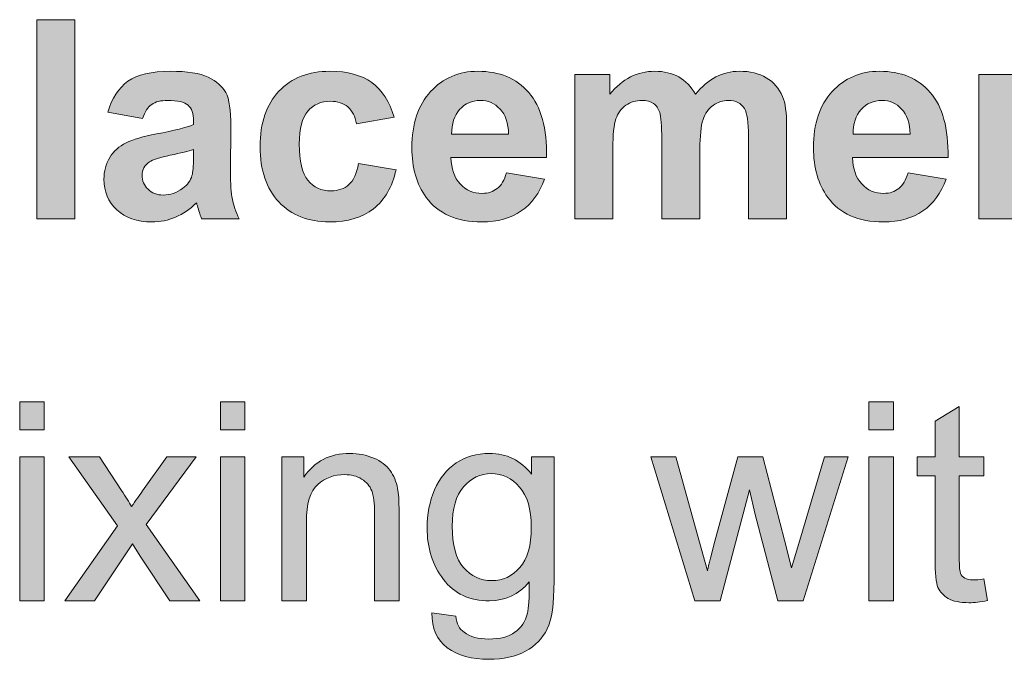
# Model space of a CAD drawing. Extents: x 0 to 589, y 0 to 417.
# Drawn here: x 24 to 43, y 193 to 206 of the extents above; entities that cross this region are included whole.
import ezdxf

# ---------------------------------------------------------------- set-up
doc = ezdxf.new("R2010")
doc.units = 0
doc.header["$MEASUREMENT"] = 0
doc.layers.add('Capa 1', color=7, linetype='Continuous', lineweight=0)

# ---------------------------------------------------------------- blocks, each defined once
blk = doc.blocks.new('Block_17')
at = {"layer": 'Capa 1', "transparency": 33554687}
h = blk.add_hatch(color=7, dxfattribs=at)
h.dxf.hatch_style = 2
edge = h.paths.add_edge_path()
edge.add_spline(control_points=[(34.257, 288.813), (34.257, 288.813), (34.257, 294.54), (34.257, 294.54), (34.257, 294.54), (35.354, 294.54), (35.354, 294.54), (35.354, 294.54), (35.354, 288.813), (35.354, 288.813), (35.354, 288.813), (34.257, 288.813), (34.257, 288.813)], knot_values=[0, 0, 0, 0, 1, 1, 1, 2, 2, 2, 3, 3, 3, 4, 4, 4, 4], degree=3, periodic=0)
h = blk.add_hatch(color=7, dxfattribs=at)
h.dxf.hatch_style = 2
edge = h.paths.add_edge_path()
edge.add_spline(control_points=[(38.769, 290.806), (38.628, 290.759), (38.405, 290.703), (38.101, 290.638), (37.796, 290.572), (37.597, 290.509), (37.503, 290.446), (37.36, 290.345), (37.288, 290.216), (37.288, 290.06), (37.288, 289.906), (37.345, 289.773), (37.46, 289.661), (37.575, 289.549), (37.72, 289.493), (37.897, 289.493), (38.095, 289.493), (38.284, 289.559), (38.464, 289.688), (38.597, 289.787), (38.684, 289.908), (38.726, 290.052), (38.754, 290.146), (38.769, 290.324), (38.769, 290.587), (38.769, 290.587), (38.769, 290.806), (38.769, 290.806)], knot_values=[0, 0, 0, 0, 1, 1, 1, 2, 2, 2, 3, 3, 3, 4, 4, 4, 5, 5, 5, 6, 6, 6, 7, 7, 7, 8, 8, 8, 9, 9, 9, 9], degree=3, periodic=0)
edge = h.paths.add_edge_path()
edge.add_spline(control_points=[(37.3, 291.696), (37.3, 291.696), (36.304, 291.876), (36.304, 291.876), (36.416, 292.277), (36.608, 292.574), (36.882, 292.767), (37.155, 292.959), (37.562, 293.056), (38.101, 293.056), (38.59, 293.056), (38.955, 292.998), (39.194, 292.882), (39.434, 292.766), (39.603, 292.619), (39.7, 292.44), (39.798, 292.262), (39.847, 291.935), (39.847, 291.458), (39.847, 291.458), (39.835, 290.177), (39.835, 290.177), (39.835, 289.812), (39.853, 289.543), (39.888, 289.37), (39.923, 289.197), (39.989, 289.012), (40.085, 288.813), (40.085, 288.813), (38.999, 288.813), (38.999, 288.813), (38.97, 288.887), (38.935, 288.994), (38.894, 289.138), (38.875, 289.203), (38.862, 289.246), (38.854, 289.267), (38.667, 289.084), (38.466, 288.947), (38.253, 288.856), (38.04, 288.766), (37.812, 288.72), (37.569, 288.72), (37.142, 288.72), (36.806, 288.836), (36.56, 289.067), (36.313, 289.299), (36.19, 289.592), (36.19, 289.946), (36.19, 290.181), (36.247, 290.39), (36.358, 290.573), (36.47, 290.757), (36.627, 290.897), (36.829, 290.995), (37.031, 291.093), (37.322, 291.178), (37.702, 291.251), (38.215, 291.348), (38.571, 291.438), (38.769, 291.521), (38.769, 291.521), (38.769, 291.63), (38.769, 291.63), (38.769, 291.841), (38.716, 291.991), (38.612, 292.081), (38.508, 292.171), (38.312, 292.216), (38.022, 292.216), (37.827, 292.216), (37.675, 292.178), (37.565, 292.101), (37.456, 292.023), (37.368, 291.889), (37.3, 291.696)], knot_values=[0, 0, 0, 0, 1, 1, 1, 2, 2, 2, 3, 3, 3, 4, 4, 4, 5, 5, 5, 6, 6, 6, 7, 7, 7, 8, 8, 8, 9, 9, 9, 10, 10, 10, 11, 11, 11, 12, 12, 12, 13, 13, 13, 14, 14, 14, 15, 15, 15, 16, 16, 16, 17, 17, 17, 18, 18, 18, 19, 19, 19, 20, 20, 20, 21, 21, 21, 22, 22, 22, 23, 23, 23, 24, 24, 24, 25, 25, 25, 25], degree=3, periodic=0)
h = blk.add_hatch(color=7, dxfattribs=at)
h.dxf.hatch_style = 2
edge = h.paths.add_edge_path()
edge.add_spline(control_points=[(44.546, 291.735), (44.546, 291.735), (43.464, 291.54), (43.464, 291.54), (43.427, 291.756), (43.345, 291.919), (43.216, 292.028), (43.087, 292.138), (42.919, 292.192), (42.714, 292.192), (42.44, 292.192), (42.222, 292.098), (42.06, 291.909), (41.897, 291.721), (41.815, 291.404), (41.815, 290.962), (41.815, 290.47), (41.898, 290.122), (42.063, 289.919), (42.229, 289.716), (42.451, 289.614), (42.729, 289.614), (42.938, 289.614), (43.108, 289.674), (43.241, 289.792), (43.374, 289.91), (43.468, 290.114), (43.522, 290.403), (43.522, 290.403), (44.601, 290.22), (44.601, 290.22), (44.489, 289.725), (44.274, 289.352), (43.956, 289.099), (43.638, 288.846), (43.212, 288.72), (42.679, 288.72), (42.072, 288.72), (41.588, 288.911), (41.228, 289.294), (40.867, 289.677), (40.687, 290.207), (40.687, 290.884), (40.687, 291.568), (40.868, 292.102), (41.229, 292.483), (41.591, 292.865), (42.081, 293.056), (42.698, 293.056), (43.204, 293.056), (43.605, 292.947), (43.903, 292.729), (44.202, 292.512), (44.416, 292.181), (44.546, 291.735)], knot_values=[0, 0, 0, 0, 1, 1, 1, 2, 2, 2, 3, 3, 3, 4, 4, 4, 5, 5, 5, 6, 6, 6, 7, 7, 7, 8, 8, 8, 9, 9, 9, 10, 10, 10, 11, 11, 11, 12, 12, 12, 13, 13, 13, 14, 14, 14, 15, 15, 15, 16, 16, 16, 17, 17, 17, 18, 18, 18, 18], degree=3, periodic=0)
h = blk.add_hatch(color=7, dxfattribs=at)
h.dxf.hatch_style = 2
edge = h.paths.add_edge_path()
edge.add_spline(control_points=[(47.843, 291.243), (47.835, 291.561), (47.753, 291.803), (47.597, 291.968), (47.44, 292.133), (47.25, 292.216), (47.026, 292.216), (46.787, 292.216), (46.589, 292.129), (46.433, 291.954), (46.276, 291.779), (46.2, 291.543), (46.202, 291.243), (46.202, 291.243), (47.843, 291.243), (47.843, 291.243)], knot_values=[0, 0, 0, 0, 1, 1, 1, 2, 2, 2, 3, 3, 3, 4, 4, 4, 5, 5, 5, 5], degree=3, periodic=0)
edge = h.paths.add_edge_path()
edge.add_spline(control_points=[(47.78, 290.134), (47.78, 290.134), (48.874, 289.95), (48.874, 289.95), (48.733, 289.549), (48.511, 289.244), (48.208, 289.034), (47.905, 288.824), (47.525, 288.72), (47.069, 288.72), (46.348, 288.72), (45.814, 288.955), (45.468, 289.427), (45.194, 289.805), (45.058, 290.281), (45.058, 290.856), (45.058, 291.544), (45.237, 292.082), (45.597, 292.472), (45.956, 292.861), (46.411, 293.056), (46.96, 293.056), (47.577, 293.056), (48.064, 292.852), (48.421, 292.444), (48.778, 292.037), (48.948, 291.412), (48.933, 290.571), (48.933, 290.571), (46.183, 290.571), (46.183, 290.571), (46.19, 290.246), (46.279, 289.992), (46.448, 289.812), (46.618, 289.631), (46.829, 289.54), (47.081, 289.54), (47.253, 289.54), (47.397, 289.587), (47.515, 289.681), (47.632, 289.774), (47.72, 289.926), (47.78, 290.134)], knot_values=[0, 0, 0, 0, 1, 1, 1, 2, 2, 2, 3, 3, 3, 4, 4, 4, 5, 5, 5, 6, 6, 6, 7, 7, 7, 8, 8, 8, 9, 9, 9, 10, 10, 10, 11, 11, 11, 12, 12, 12, 13, 13, 13, 14, 14, 14, 14], degree=3, periodic=0)
h = blk.add_hatch(color=7, dxfattribs=at)
h.dxf.hatch_style = 2
edge = h.paths.add_edge_path()
edge.add_spline(control_points=[(49.745, 292.962), (49.745, 292.962), (50.757, 292.962), (50.757, 292.962), (50.757, 292.962), (50.757, 292.396), (50.757, 292.396), (51.119, 292.836), (51.55, 293.056), (52.05, 293.056), (52.315, 293.056), (52.546, 293.001), (52.741, 292.892), (52.937, 292.782), (53.097, 292.617), (53.222, 292.396), (53.404, 292.617), (53.601, 292.782), (53.812, 292.892), (54.022, 293.001), (54.248, 293.056), (54.487, 293.056), (54.792, 293.056), (55.05, 292.994), (55.261, 292.87), (55.472, 292.746), (55.629, 292.564), (55.733, 292.325), (55.809, 292.148), (55.847, 291.861), (55.847, 291.466), (55.847, 291.466), (55.847, 288.813), (55.847, 288.813), (55.847, 288.813), (54.749, 288.813), (54.749, 288.813), (54.749, 288.813), (54.749, 291.185), (54.749, 291.185), (54.749, 291.596), (54.711, 291.861), (54.636, 291.981), (54.534, 292.138), (54.378, 292.216), (54.167, 292.216), (54.013, 292.216), (53.869, 292.169), (53.733, 292.075), (53.598, 291.981), (53.5, 291.844), (53.44, 291.663), (53.38, 291.482), (53.351, 291.196), (53.351, 290.806), (53.351, 290.806), (53.351, 288.813), (53.351, 288.813), (53.351, 288.813), (52.253, 288.813), (52.253, 288.813), (52.253, 288.813), (52.253, 291.087), (52.253, 291.087), (52.253, 291.49), (52.233, 291.751), (52.194, 291.868), (52.155, 291.985), (52.095, 292.072), (52.013, 292.13), (51.931, 292.188), (51.819, 292.216), (51.679, 292.216), (51.509, 292.216), (51.357, 292.17), (51.222, 292.079), (51.086, 291.988), (50.989, 291.856), (50.931, 291.685), (50.872, 291.513), (50.843, 291.228), (50.843, 290.829), (50.843, 290.829), (50.843, 288.813), (50.843, 288.813), (50.843, 288.813), (49.745, 288.813), (49.745, 288.813), (49.745, 288.813), (49.745, 292.962), (49.745, 292.962)], knot_values=[0, 0, 0, 0, 1, 1, 1, 2, 2, 2, 3, 3, 3, 4, 4, 4, 5, 5, 5, 6, 6, 6, 7, 7, 7, 8, 8, 8, 9, 9, 9, 10, 10, 10, 11, 11, 11, 12, 12, 12, 13, 13, 13, 14, 14, 14, 15, 15, 15, 16, 16, 16, 17, 17, 17, 18, 18, 18, 19, 19, 19, 20, 20, 20, 21, 21, 21, 22, 22, 22, 23, 23, 23, 24, 24, 24, 25, 25, 25, 26, 26, 26, 27, 27, 27, 28, 28, 28, 29, 29, 29, 30, 30, 30, 30], degree=3, periodic=0)
h = blk.add_hatch(color=7, dxfattribs=at)
h.dxf.hatch_style = 2
edge = h.paths.add_edge_path()
edge.add_spline(control_points=[(59.405, 291.243), (59.397, 291.561), (59.315, 291.803), (59.159, 291.968), (59.003, 292.133), (58.813, 292.216), (58.589, 292.216), (58.349, 292.216), (58.151, 292.129), (57.995, 291.954), (57.839, 291.779), (57.762, 291.543), (57.765, 291.243), (57.765, 291.243), (59.405, 291.243), (59.405, 291.243)], knot_values=[0, 0, 0, 0, 1, 1, 1, 2, 2, 2, 3, 3, 3, 4, 4, 4, 5, 5, 5, 5], degree=3, periodic=0)
edge = h.paths.add_edge_path()
edge.add_spline(control_points=[(59.343, 290.134), (59.343, 290.134), (60.437, 289.95), (60.437, 289.95), (60.296, 289.549), (60.074, 289.244), (59.771, 289.034), (59.467, 288.824), (59.087, 288.72), (58.632, 288.72), (57.911, 288.72), (57.376, 288.955), (57.03, 289.427), (56.757, 289.805), (56.62, 290.281), (56.62, 290.856), (56.62, 291.544), (56.8, 292.082), (57.159, 292.472), (57.519, 292.861), (57.973, 293.056), (58.522, 293.056), (59.14, 293.056), (59.626, 292.852), (59.983, 292.444), (60.34, 292.037), (60.511, 291.412), (60.495, 290.571), (60.495, 290.571), (57.745, 290.571), (57.745, 290.571), (57.753, 290.246), (57.841, 289.992), (58.011, 289.812), (58.18, 289.631), (58.391, 289.54), (58.644, 289.54), (58.815, 289.54), (58.96, 289.587), (59.077, 289.681), (59.194, 289.774), (59.283, 289.926), (59.343, 290.134)], knot_values=[0, 0, 0, 0, 1, 1, 1, 2, 2, 2, 3, 3, 3, 4, 4, 4, 5, 5, 5, 6, 6, 6, 7, 7, 7, 8, 8, 8, 9, 9, 9, 10, 10, 10, 11, 11, 11, 12, 12, 12, 13, 13, 13, 14, 14, 14, 14], degree=3, periodic=0)
h = blk.add_hatch(color=7, dxfattribs=at)
h.dxf.hatch_style = 2
edge = h.paths.add_edge_path()
edge.add_spline(control_points=[(65.163, 288.813), (65.163, 288.813), (64.065, 288.813), (64.065, 288.813), (64.065, 288.813), (64.065, 290.931), (64.065, 290.931), (64.065, 291.379), (64.042, 291.668), (63.995, 291.8), (63.948, 291.932), (63.872, 292.033), (63.767, 292.106), (63.661, 292.18), (63.534, 292.216), (63.386, 292.216), (63.196, 292.216), (63.025, 292.164), (62.874, 292.06), (62.723, 291.955), (62.62, 291.817), (62.563, 291.646), (62.507, 291.474), (62.479, 291.156), (62.479, 290.692), (62.479, 290.692), (62.479, 288.813), (62.479, 288.813), (62.479, 288.813), (61.382, 288.813), (61.382, 288.813), (61.382, 288.813), (61.382, 292.962), (61.382, 292.962), (61.382, 292.962), (62.401, 292.962), (62.401, 292.962), (62.401, 292.962), (62.401, 292.353), (62.401, 292.353), (62.763, 292.821), (63.219, 293.056), (63.769, 293.056), (64.011, 293.056), (64.232, 293.012), (64.433, 292.925), (64.633, 292.838), (64.785, 292.727), (64.888, 292.591), (64.991, 292.455), (65.062, 292.302), (65.103, 292.13), (65.143, 291.958), (65.163, 291.712), (65.163, 291.392), (65.163, 291.392), (65.163, 288.813), (65.163, 288.813)], knot_values=[0, 0, 0, 0, 1, 1, 1, 2, 2, 2, 3, 3, 3, 4, 4, 4, 5, 5, 5, 6, 6, 6, 7, 7, 7, 8, 8, 8, 9, 9, 9, 10, 10, 10, 11, 11, 11, 12, 12, 12, 13, 13, 13, 14, 14, 14, 15, 15, 15, 16, 16, 16, 17, 17, 17, 18, 18, 18, 19, 19, 19, 19], degree=3, periodic=0)
at = {"layer": 'Capa 1'}
for points, knots in [([(34.257, 288.813), (34.257, 288.813), (34.257, 294.54), (34.257, 294.54), (34.257, 294.54), (35.354, 294.54), (35.354, 294.54), (35.354, 294.54), (35.354, 288.813), (35.354, 288.813), (35.354, 288.813), (34.257, 288.813), (34.257, 288.813)], [0, 0, 0, 0, 1, 1, 1, 2, 2, 2, 3, 3, 3, 4, 4, 4, 4]), ([(37.3, 291.696), (37.3, 291.696), (36.304, 291.876), (36.304, 291.876), (36.416, 292.277), (36.608, 292.574), (36.882, 292.767), (37.155, 292.959), (37.562, 293.056), (38.101, 293.056), (38.59, 293.056), (38.955, 292.998), (39.194, 292.882), (39.434, 292.766), (39.603, 292.619), (39.7, 292.44), (39.798, 292.262), (39.847, 291.935), (39.847, 291.458), (39.847, 291.458), (39.835, 290.177), (39.835, 290.177), (39.835, 289.812), (39.853, 289.543), (39.888, 289.37), (39.923, 289.197), (39.989, 289.012), (40.085, 288.813), (40.085, 288.813), (38.999, 288.813), (38.999, 288.813), (38.97, 288.887), (38.935, 288.994), (38.894, 289.138), (38.875, 289.203), (38.862, 289.246), (38.854, 289.267), (38.667, 289.084), (38.466, 288.947), (38.253, 288.856), (38.04, 288.766), (37.812, 288.72), (37.569, 288.72), (37.142, 288.72), (36.806, 288.836), (36.56, 289.067), (36.313, 289.299), (36.19, 289.592), (36.19, 289.946), (36.19, 290.181), (36.247, 290.39), (36.358, 290.573), (36.47, 290.757), (36.627, 290.897), (36.829, 290.995), (37.031, 291.093), (37.322, 291.178), (37.702, 291.251), (38.215, 291.348), (38.571, 291.438), (38.769, 291.521), (38.769, 291.521), (38.769, 291.63), (38.769, 291.63), (38.769, 291.841), (38.716, 291.991), (38.612, 292.081), (38.508, 292.171), (38.312, 292.216), (38.022, 292.216), (37.827, 292.216), (37.675, 292.178), (37.565, 292.101), (37.456, 292.023), (37.368, 291.889), (37.3, 291.696)], [0, 0, 0, 0, 1, 1, 1, 2, 2, 2, 3, 3, 3, 4, 4, 4, 5, 5, 5, 6, 6, 6, 7, 7, 7, 8, 8, 8, 9, 9, 9, 10, 10, 10, 11, 11, 11, 12, 12, 12, 13, 13, 13, 14, 14, 14, 15, 15, 15, 16, 16, 16, 17, 17, 17, 18, 18, 18, 19, 19, 19, 20, 20, 20, 21, 21, 21, 22, 22, 22, 23, 23, 23, 24, 24, 24, 25, 25, 25, 25]), ([(44.546, 291.735), (44.546, 291.735), (43.464, 291.54), (43.464, 291.54), (43.427, 291.756), (43.345, 291.919), (43.216, 292.028), (43.087, 292.138), (42.919, 292.192), (42.714, 292.192), (42.44, 292.192), (42.222, 292.098), (42.06, 291.909), (41.897, 291.721), (41.815, 291.404), (41.815, 290.962), (41.815, 290.47), (41.898, 290.122), (42.063, 289.919), (42.229, 289.716), (42.451, 289.614), (42.729, 289.614), (42.938, 289.614), (43.108, 289.674), (43.241, 289.792), (43.374, 289.91), (43.468, 290.114), (43.522, 290.403), (43.522, 290.403), (44.601, 290.22), (44.601, 290.22), (44.489, 289.725), (44.274, 289.352), (43.956, 289.099), (43.638, 288.846), (43.212, 288.72), (42.679, 288.72), (42.072, 288.72), (41.588, 288.911), (41.228, 289.294), (40.867, 289.677), (40.687, 290.207), (40.687, 290.884), (40.687, 291.568), (40.868, 292.102), (41.229, 292.483), (41.591, 292.865), (42.081, 293.056), (42.698, 293.056), (43.204, 293.056), (43.605, 292.947), (43.903, 292.729), (44.202, 292.512), (44.416, 292.181), (44.546, 291.735)], [0, 0, 0, 0, 1, 1, 1, 2, 2, 2, 3, 3, 3, 4, 4, 4, 5, 5, 5, 6, 6, 6, 7, 7, 7, 8, 8, 8, 9, 9, 9, 10, 10, 10, 11, 11, 11, 12, 12, 12, 13, 13, 13, 14, 14, 14, 15, 15, 15, 16, 16, 16, 17, 17, 17, 18, 18, 18, 18]), ([(47.78, 290.134), (47.78, 290.134), (48.874, 289.95), (48.874, 289.95), (48.733, 289.549), (48.511, 289.244), (48.208, 289.034), (47.905, 288.824), (47.525, 288.72), (47.069, 288.72), (46.348, 288.72), (45.814, 288.955), (45.468, 289.427), (45.194, 289.805), (45.058, 290.281), (45.058, 290.856), (45.058, 291.544), (45.237, 292.082), (45.597, 292.472), (45.956, 292.861), (46.411, 293.056), (46.96, 293.056), (47.577, 293.056), (48.064, 292.852), (48.421, 292.444), (48.778, 292.037), (48.948, 291.412), (48.933, 290.571), (48.933, 290.571), (46.183, 290.571), (46.183, 290.571), (46.19, 290.246), (46.279, 289.992), (46.448, 289.812), (46.618, 289.631), (46.829, 289.54), (47.081, 289.54), (47.253, 289.54), (47.397, 289.587), (47.515, 289.681), (47.632, 289.774), (47.72, 289.926), (47.78, 290.134)], [0, 0, 0, 0, 1, 1, 1, 2, 2, 2, 3, 3, 3, 4, 4, 4, 5, 5, 5, 6, 6, 6, 7, 7, 7, 8, 8, 8, 9, 9, 9, 10, 10, 10, 11, 11, 11, 12, 12, 12, 13, 13, 13, 14, 14, 14, 14]), ([(49.745, 292.962), (49.745, 292.962), (50.757, 292.962), (50.757, 292.962), (50.757, 292.962), (50.757, 292.396), (50.757, 292.396), (51.119, 292.836), (51.55, 293.056), (52.05, 293.056), (52.315, 293.056), (52.546, 293.001), (52.741, 292.892), (52.937, 292.782), (53.097, 292.617), (53.222, 292.396), (53.404, 292.617), (53.601, 292.782), (53.812, 292.892), (54.022, 293.001), (54.248, 293.056), (54.487, 293.056), (54.792, 293.056), (55.05, 292.994), (55.261, 292.87), (55.472, 292.746), (55.629, 292.564), (55.733, 292.325), (55.809, 292.148), (55.847, 291.861), (55.847, 291.466), (55.847, 291.466), (55.847, 288.813), (55.847, 288.813), (55.847, 288.813), (54.749, 288.813), (54.749, 288.813), (54.749, 288.813), (54.749, 291.185), (54.749, 291.185), (54.749, 291.596), (54.711, 291.861), (54.636, 291.981), (54.534, 292.138), (54.378, 292.216), (54.167, 292.216), (54.013, 292.216), (53.869, 292.169), (53.733, 292.075), (53.598, 291.981), (53.5, 291.844), (53.44, 291.663), (53.38, 291.482), (53.351, 291.196), (53.351, 290.806), (53.351, 290.806), (53.351, 288.813), (53.351, 288.813), (53.351, 288.813), (52.253, 288.813), (52.253, 288.813), (52.253, 288.813), (52.253, 291.087), (52.253, 291.087), (52.253, 291.49), (52.233, 291.751), (52.194, 291.868), (52.155, 291.985), (52.095, 292.072), (52.013, 292.13), (51.931, 292.188), (51.819, 292.216), (51.679, 292.216), (51.509, 292.216), (51.357, 292.17), (51.222, 292.079), (51.086, 291.988), (50.989, 291.856), (50.931, 291.685), (50.872, 291.513), (50.843, 291.228), (50.843, 290.829), (50.843, 290.829), (50.843, 288.813), (50.843, 288.813), (50.843, 288.813), (49.745, 288.813), (49.745, 288.813), (49.745, 288.813), (49.745, 292.962), (49.745, 292.962)], [0, 0, 0, 0, 1, 1, 1, 2, 2, 2, 3, 3, 3, 4, 4, 4, 5, 5, 5, 6, 6, 6, 7, 7, 7, 8, 8, 8, 9, 9, 9, 10, 10, 10, 11, 11, 11, 12, 12, 12, 13, 13, 13, 14, 14, 14, 15, 15, 15, 16, 16, 16, 17, 17, 17, 18, 18, 18, 19, 19, 19, 20, 20, 20, 21, 21, 21, 22, 22, 22, 23, 23, 23, 24, 24, 24, 25, 25, 25, 26, 26, 26, 27, 27, 27, 28, 28, 28, 29, 29, 29, 30, 30, 30, 30]), ([(59.343, 290.134), (59.343, 290.134), (60.437, 289.95), (60.437, 289.95), (60.296, 289.549), (60.074, 289.244), (59.771, 289.034), (59.467, 288.824), (59.087, 288.72), (58.632, 288.72), (57.911, 288.72), (57.376, 288.955), (57.03, 289.427), (56.757, 289.805), (56.62, 290.281), (56.62, 290.856), (56.62, 291.544), (56.8, 292.082), (57.159, 292.472), (57.519, 292.861), (57.973, 293.056), (58.522, 293.056), (59.14, 293.056), (59.626, 292.852), (59.983, 292.444), (60.34, 292.037), (60.511, 291.412), (60.495, 290.571), (60.495, 290.571), (57.745, 290.571), (57.745, 290.571), (57.753, 290.246), (57.841, 289.992), (58.011, 289.812), (58.18, 289.631), (58.391, 289.54), (58.644, 289.54), (58.815, 289.54), (58.96, 289.587), (59.077, 289.681), (59.194, 289.774), (59.283, 289.926), (59.343, 290.134)], [0, 0, 0, 0, 1, 1, 1, 2, 2, 2, 3, 3, 3, 4, 4, 4, 5, 5, 5, 6, 6, 6, 7, 7, 7, 8, 8, 8, 9, 9, 9, 10, 10, 10, 11, 11, 11, 12, 12, 12, 13, 13, 13, 14, 14, 14, 14]), ([(65.163, 288.813), (65.163, 288.813), (64.065, 288.813), (64.065, 288.813), (64.065, 288.813), (64.065, 290.931), (64.065, 290.931), (64.065, 291.379), (64.042, 291.668), (63.995, 291.8), (63.948, 291.932), (63.872, 292.033), (63.767, 292.106), (63.661, 292.18), (63.534, 292.216), (63.386, 292.216), (63.196, 292.216), (63.025, 292.164), (62.874, 292.06), (62.723, 291.955), (62.62, 291.817), (62.563, 291.646), (62.507, 291.474), (62.479, 291.156), (62.479, 290.692), (62.479, 290.692), (62.479, 288.813), (62.479, 288.813), (62.479, 288.813), (61.382, 288.813), (61.382, 288.813), (61.382, 288.813), (61.382, 292.962), (61.382, 292.962), (61.382, 292.962), (62.401, 292.962), (62.401, 292.962), (62.401, 292.962), (62.401, 292.353), (62.401, 292.353), (62.763, 292.821), (63.219, 293.056), (63.769, 293.056), (64.011, 293.056), (64.232, 293.012), (64.433, 292.925), (64.633, 292.838), (64.785, 292.727), (64.888, 292.591), (64.991, 292.455), (65.062, 292.302), (65.103, 292.13), (65.143, 291.958), (65.163, 291.712), (65.163, 291.392), (65.163, 291.392), (65.163, 288.813), (65.163, 288.813)], [0, 0, 0, 0, 1, 1, 1, 2, 2, 2, 3, 3, 3, 4, 4, 4, 5, 5, 5, 6, 6, 6, 7, 7, 7, 8, 8, 8, 9, 9, 9, 10, 10, 10, 11, 11, 11, 12, 12, 12, 13, 13, 13, 14, 14, 14, 15, 15, 15, 16, 16, 16, 17, 17, 17, 18, 18, 18, 19, 19, 19, 19]), ([(47.843, 291.243), (47.835, 291.561), (47.753, 291.803), (47.597, 291.968), (47.44, 292.133), (47.25, 292.216), (47.026, 292.216), (46.787, 292.216), (46.589, 292.129), (46.433, 291.954), (46.276, 291.779), (46.2, 291.543), (46.202, 291.243), (46.202, 291.243), (47.843, 291.243), (47.843, 291.243)], [0, 0, 0, 0, 1, 1, 1, 2, 2, 2, 3, 3, 3, 4, 4, 4, 5, 5, 5, 5]), ([(59.405, 291.243), (59.397, 291.561), (59.315, 291.803), (59.159, 291.968), (59.003, 292.133), (58.813, 292.216), (58.589, 292.216), (58.349, 292.216), (58.151, 292.129), (57.995, 291.954), (57.839, 291.779), (57.762, 291.543), (57.765, 291.243), (57.765, 291.243), (59.405, 291.243), (59.405, 291.243)], [0, 0, 0, 0, 1, 1, 1, 2, 2, 2, 3, 3, 3, 4, 4, 4, 5, 5, 5, 5]), ([(38.769, 290.806), (38.628, 290.759), (38.405, 290.703), (38.101, 290.638), (37.796, 290.572), (37.597, 290.509), (37.503, 290.446), (37.36, 290.345), (37.288, 290.216), (37.288, 290.06), (37.288, 289.906), (37.345, 289.773), (37.46, 289.661), (37.575, 289.549), (37.72, 289.493), (37.897, 289.493), (38.095, 289.493), (38.284, 289.559), (38.464, 289.688), (38.597, 289.787), (38.684, 289.908), (38.726, 290.052), (38.754, 290.146), (38.769, 290.324), (38.769, 290.587), (38.769, 290.587), (38.769, 290.806), (38.769, 290.806)], [0, 0, 0, 0, 1, 1, 1, 2, 2, 2, 3, 3, 3, 4, 4, 4, 5, 5, 5, 6, 6, 6, 7, 7, 7, 8, 8, 8, 9, 9, 9, 9])]:
    blk.add_open_spline(points, degree=3, knots=knots, dxfattribs=at)
blk = doc.blocks.new('Block_16')
at = {"layer": 'Capa 1'}
blk.add_blockref('Block_17', (0, 0), dxfattribs=at)
blk = doc.blocks.new('Block_19')
at = {"layer": 'Capa 1', "transparency": 33554687}
h = blk.add_hatch(color=7, dxfattribs=at)
h.dxf.hatch_style = 2
edge = h.paths.add_edge_path()
edge.add_spline(control_points=[(33.765, 277.813), (33.765, 277.813), (33.765, 281.962), (33.765, 281.962), (33.765, 281.962), (34.468, 281.962), (34.468, 281.962), (34.468, 281.962), (34.468, 277.813), (34.468, 277.813), (34.468, 277.813), (33.765, 277.813), (33.765, 277.813)], knot_values=[0, 0, 0, 0, 1, 1, 1, 2, 2, 2, 3, 3, 3, 4, 4, 4, 4], degree=3, periodic=0)
edge = h.paths.add_edge_path()
edge.add_spline(control_points=[(33.765, 282.731), (33.765, 282.731), (33.765, 283.54), (33.765, 283.54), (33.765, 283.54), (34.468, 283.54), (34.468, 283.54), (34.468, 283.54), (34.468, 282.731), (34.468, 282.731), (34.468, 282.731), (33.765, 282.731), (33.765, 282.731)], knot_values=[0, 0, 0, 0, 1, 1, 1, 2, 2, 2, 3, 3, 3, 4, 4, 4, 4], degree=3, periodic=0)
h = blk.add_hatch(color=7, dxfattribs=at)
h.dxf.hatch_style = 2
edge = h.paths.add_edge_path()
edge.add_spline(control_points=[(39.542, 277.813), (39.542, 277.813), (39.542, 281.962), (39.542, 281.962), (39.542, 281.962), (40.245, 281.962), (40.245, 281.962), (40.245, 281.962), (40.245, 277.813), (40.245, 277.813), (40.245, 277.813), (39.542, 277.813), (39.542, 277.813)], knot_values=[0, 0, 0, 0, 1, 1, 1, 2, 2, 2, 3, 3, 3, 4, 4, 4, 4], degree=3, periodic=0)
edge = h.paths.add_edge_path()
edge.add_spline(control_points=[(39.542, 282.731), (39.542, 282.731), (39.542, 283.54), (39.542, 283.54), (39.542, 283.54), (40.245, 283.54), (40.245, 283.54), (40.245, 283.54), (40.245, 282.731), (40.245, 282.731), (40.245, 282.731), (39.542, 282.731), (39.542, 282.731)], knot_values=[0, 0, 0, 0, 1, 1, 1, 2, 2, 2, 3, 3, 3, 4, 4, 4, 4], degree=3, periodic=0)
h = blk.add_hatch(color=7, dxfattribs=at)
h.dxf.hatch_style = 2
edge = h.paths.add_edge_path()
edge.add_spline(control_points=[(58.218, 277.813), (58.218, 277.813), (58.218, 281.962), (58.218, 281.962), (58.218, 281.962), (58.921, 281.962), (58.921, 281.962), (58.921, 281.962), (58.921, 277.813), (58.921, 277.813), (58.921, 277.813), (58.218, 277.813), (58.218, 277.813)], knot_values=[0, 0, 0, 0, 1, 1, 1, 2, 2, 2, 3, 3, 3, 4, 4, 4, 4], degree=3, periodic=0)
edge = h.paths.add_edge_path()
edge.add_spline(control_points=[(58.218, 282.731), (58.218, 282.731), (58.218, 283.54), (58.218, 283.54), (58.218, 283.54), (58.921, 283.54), (58.921, 283.54), (58.921, 283.54), (58.921, 282.731), (58.921, 282.731), (58.921, 282.731), (58.218, 282.731), (58.218, 282.731)], knot_values=[0, 0, 0, 0, 1, 1, 1, 2, 2, 2, 3, 3, 3, 4, 4, 4, 4], degree=3, periodic=0)
h = blk.add_hatch(color=7, dxfattribs=at)
h.dxf.hatch_style = 2
edge = h.paths.add_edge_path()
edge.add_spline(control_points=[(61.526, 278.442), (61.526, 278.442), (61.628, 277.821), (61.628, 277.821), (61.43, 277.779), (61.253, 277.759), (61.097, 277.759), (60.841, 277.759), (60.644, 277.799), (60.503, 277.88), (60.362, 277.961), (60.263, 278.066), (60.206, 278.198), (60.149, 278.33), (60.12, 278.606), (60.12, 279.028), (60.12, 279.028), (60.12, 281.415), (60.12, 281.415), (60.12, 281.415), (59.604, 281.415), (59.604, 281.415), (59.604, 281.415), (59.604, 281.962), (59.604, 281.962), (59.604, 281.962), (60.12, 281.962), (60.12, 281.962), (60.12, 281.962), (60.12, 282.989), (60.12, 282.989), (60.12, 282.989), (60.819, 283.411), (60.819, 283.411), (60.819, 283.411), (60.819, 281.962), (60.819, 281.962), (60.819, 281.962), (61.526, 281.962), (61.526, 281.962), (61.526, 281.962), (61.526, 281.415), (61.526, 281.415), (61.526, 281.415), (60.819, 281.415), (60.819, 281.415), (60.819, 281.415), (60.819, 278.989), (60.819, 278.989), (60.819, 278.789), (60.832, 278.66), (60.856, 278.603), (60.881, 278.545), (60.921, 278.5), (60.978, 278.466), (61.034, 278.432), (61.114, 278.415), (61.218, 278.415), (61.296, 278.415), (61.399, 278.424), (61.526, 278.442)], knot_values=[0, 0, 0, 0, 1, 1, 1, 2, 2, 2, 3, 3, 3, 4, 4, 4, 5, 5, 5, 6, 6, 6, 7, 7, 7, 8, 8, 8, 9, 9, 9, 10, 10, 10, 11, 11, 11, 12, 12, 12, 13, 13, 13, 14, 14, 14, 15, 15, 15, 16, 16, 16, 17, 17, 17, 18, 18, 18, 19, 19, 19, 20, 20, 20, 20], degree=3, periodic=0)
h = blk.add_hatch(color=7, dxfattribs=at)
h.dxf.hatch_style = 2
edge = h.paths.add_edge_path()
edge.add_spline(control_points=[(35.069, 277.813), (35.069, 277.813), (36.585, 279.97), (36.585, 279.97), (36.585, 279.97), (35.183, 281.962), (35.183, 281.962), (35.183, 281.962), (36.062, 281.962), (36.062, 281.962), (36.062, 281.962), (36.698, 280.989), (36.698, 280.989), (36.818, 280.805), (36.915, 280.649), (36.987, 280.524), (37.102, 280.696), (37.208, 280.849), (37.304, 280.981), (37.304, 280.981), (38.003, 281.962), (38.003, 281.962), (38.003, 281.962), (38.843, 281.962), (38.843, 281.962), (38.843, 281.962), (37.409, 280.009), (37.409, 280.009), (37.409, 280.009), (38.952, 277.813), (38.952, 277.813), (38.952, 277.813), (38.089, 277.813), (38.089, 277.813), (38.089, 277.813), (37.237, 279.103), (37.237, 279.103), (37.237, 279.103), (37.011, 279.45), (37.011, 279.45), (37.011, 279.45), (35.921, 277.813), (35.921, 277.813), (35.921, 277.813), (35.069, 277.813), (35.069, 277.813)], knot_values=[0, 0, 0, 0, 1, 1, 1, 2, 2, 2, 3, 3, 3, 4, 4, 4, 5, 5, 5, 6, 6, 6, 7, 7, 7, 8, 8, 8, 9, 9, 9, 10, 10, 10, 11, 11, 11, 12, 12, 12, 13, 13, 13, 14, 14, 14, 15, 15, 15, 15], degree=3, periodic=0)
h = blk.add_hatch(color=7, dxfattribs=at)
h.dxf.hatch_style = 2
edge = h.paths.add_edge_path()
edge.add_spline(control_points=[(41.315, 277.813), (41.315, 277.813), (41.315, 281.962), (41.315, 281.962), (41.315, 281.962), (41.948, 281.962), (41.948, 281.962), (41.948, 281.962), (41.948, 281.372), (41.948, 281.372), (42.253, 281.828), (42.693, 282.056), (43.269, 282.056), (43.519, 282.056), (43.749, 282.011), (43.958, 281.921), (44.167, 281.831), (44.325, 281.713), (44.429, 281.567), (44.533, 281.422), (44.606, 281.248), (44.647, 281.048), (44.673, 280.918), (44.687, 280.689), (44.687, 280.364), (44.687, 280.364), (44.687, 277.813), (44.687, 277.813), (44.687, 277.813), (43.983, 277.813), (43.983, 277.813), (43.983, 277.813), (43.983, 280.337), (43.983, 280.337), (43.983, 280.623), (43.956, 280.838), (43.901, 280.979), (43.847, 281.121), (43.75, 281.234), (43.61, 281.319), (43.471, 281.404), (43.308, 281.446), (43.12, 281.446), (42.821, 281.446), (42.562, 281.352), (42.345, 281.161), (42.127, 280.971), (42.019, 280.61), (42.019, 280.079), (42.019, 280.079), (42.019, 277.813), (42.019, 277.813), (42.019, 277.813), (41.315, 277.813), (41.315, 277.813)], knot_values=[0, 0, 0, 0, 1, 1, 1, 2, 2, 2, 3, 3, 3, 4, 4, 4, 5, 5, 5, 6, 6, 6, 7, 7, 7, 8, 8, 8, 9, 9, 9, 10, 10, 10, 11, 11, 11, 12, 12, 12, 13, 13, 13, 14, 14, 14, 15, 15, 15, 16, 16, 16, 17, 17, 17, 18, 18, 18, 18], degree=3, periodic=0)
h = blk.add_hatch(color=7, dxfattribs=at)
h.dxf.hatch_style = 2
edge = h.paths.add_edge_path()
edge.add_spline(control_points=[(46.218, 279.962), (46.218, 279.418), (46.326, 279.021), (46.542, 278.771), (46.758, 278.521), (47.029, 278.396), (47.354, 278.396), (47.677, 278.396), (47.948, 278.52), (48.167, 278.769), (48.386, 279.018), (48.495, 279.407), (48.495, 279.938), (48.495, 280.446), (48.382, 280.829), (48.157, 281.087), (47.932, 281.345), (47.661, 281.474), (47.343, 281.474), (47.03, 281.474), (46.765, 281.347), (46.546, 281.093), (46.327, 280.839), (46.218, 280.462), (46.218, 279.962)], knot_values=[0, 0, 0, 0, 1, 1, 1, 2, 2, 2, 3, 3, 3, 4, 4, 4, 5, 5, 5, 6, 6, 6, 7, 7, 7, 8, 8, 8, 8], degree=3, periodic=0)
edge = h.paths.add_edge_path()
edge.add_spline(control_points=[(45.636, 277.47), (45.636, 277.47), (46.319, 277.368), (46.319, 277.368), (46.348, 277.157), (46.427, 277.004), (46.558, 276.907), (46.732, 276.777), (46.97, 276.712), (47.272, 276.712), (47.598, 276.712), (47.849, 276.777), (48.026, 276.907), (48.204, 277.037), (48.323, 277.22), (48.386, 277.454), (48.422, 277.598), (48.439, 277.898), (48.437, 278.356), (48.129, 277.994), (47.747, 277.813), (47.288, 277.813), (46.718, 277.813), (46.276, 278.02), (45.964, 278.431), (45.651, 278.842), (45.495, 279.336), (45.495, 279.911), (45.495, 280.307), (45.567, 280.672), (45.71, 281.007), (45.853, 281.342), (46.061, 281.6), (46.333, 281.782), (46.605, 281.965), (46.925, 282.056), (47.292, 282.056), (47.782, 282.056), (48.185, 281.857), (48.503, 281.462), (48.503, 281.462), (48.503, 281.962), (48.503, 281.962), (48.503, 281.962), (49.151, 281.962), (49.151, 281.962), (49.151, 281.962), (49.151, 278.376), (49.151, 278.376), (49.151, 277.73), (49.085, 277.272), (48.954, 277.003), (48.823, 276.733), (48.614, 276.521), (48.329, 276.364), (48.044, 276.208), (47.693, 276.13), (47.276, 276.13), (46.782, 276.13), (46.382, 276.241), (46.077, 276.464), (45.772, 276.687), (45.625, 277.021), (45.636, 277.47)], knot_values=[0, 0, 0, 0, 1, 1, 1, 2, 2, 2, 3, 3, 3, 4, 4, 4, 5, 5, 5, 6, 6, 6, 7, 7, 7, 8, 8, 8, 9, 9, 9, 10, 10, 10, 11, 11, 11, 12, 12, 12, 13, 13, 13, 14, 14, 14, 15, 15, 15, 16, 16, 16, 17, 17, 17, 18, 18, 18, 19, 19, 19, 20, 20, 20, 21, 21, 21, 21], degree=3, periodic=0)
h = blk.add_hatch(color=7, dxfattribs=at)
h.dxf.hatch_style = 2
edge = h.paths.add_edge_path()
edge.add_spline(control_points=[(53.202, 277.813), (53.202, 277.813), (51.933, 281.962), (51.933, 281.962), (51.933, 281.962), (52.659, 281.962), (52.659, 281.962), (52.659, 281.962), (53.319, 279.567), (53.319, 279.567), (53.319, 279.567), (53.565, 278.677), (53.565, 278.677), (53.576, 278.721), (53.647, 279.006), (53.78, 279.532), (53.78, 279.532), (54.44, 281.962), (54.44, 281.962), (54.44, 281.962), (55.163, 281.962), (55.163, 281.962), (55.163, 281.962), (55.784, 279.556), (55.784, 279.556), (55.784, 279.556), (55.991, 278.763), (55.991, 278.763), (55.991, 278.763), (56.229, 279.563), (56.229, 279.563), (56.229, 279.563), (56.94, 281.962), (56.94, 281.962), (56.94, 281.962), (57.624, 281.962), (57.624, 281.962), (57.624, 281.962), (56.327, 277.813), (56.327, 277.813), (56.327, 277.813), (55.597, 277.813), (55.597, 277.813), (55.597, 277.813), (54.937, 280.298), (54.937, 280.298), (54.937, 280.298), (54.776, 281.005), (54.776, 281.005), (54.776, 281.005), (53.937, 277.813), (53.937, 277.813), (53.937, 277.813), (53.202, 277.813), (53.202, 277.813)], knot_values=[0, 0, 0, 0, 1, 1, 1, 2, 2, 2, 3, 3, 3, 4, 4, 4, 5, 5, 5, 6, 6, 6, 7, 7, 7, 8, 8, 8, 9, 9, 9, 10, 10, 10, 11, 11, 11, 12, 12, 12, 13, 13, 13, 14, 14, 14, 15, 15, 15, 16, 16, 16, 17, 17, 17, 18, 18, 18, 18], degree=3, periodic=0)
at = {"layer": 'Capa 1'}
for points, knots in [([(33.765, 282.731), (33.765, 282.731), (33.765, 283.54), (33.765, 283.54), (33.765, 283.54), (34.468, 283.54), (34.468, 283.54), (34.468, 283.54), (34.468, 282.731), (34.468, 282.731), (34.468, 282.731), (33.765, 282.731), (33.765, 282.731)], [0, 0, 0, 0, 1, 1, 1, 2, 2, 2, 3, 3, 3, 4, 4, 4, 4]), ([(39.542, 282.731), (39.542, 282.731), (39.542, 283.54), (39.542, 283.54), (39.542, 283.54), (40.245, 283.54), (40.245, 283.54), (40.245, 283.54), (40.245, 282.731), (40.245, 282.731), (40.245, 282.731), (39.542, 282.731), (39.542, 282.731)], [0, 0, 0, 0, 1, 1, 1, 2, 2, 2, 3, 3, 3, 4, 4, 4, 4]), ([(58.218, 282.731), (58.218, 282.731), (58.218, 283.54), (58.218, 283.54), (58.218, 283.54), (58.921, 283.54), (58.921, 283.54), (58.921, 283.54), (58.921, 282.731), (58.921, 282.731), (58.921, 282.731), (58.218, 282.731), (58.218, 282.731)], [0, 0, 0, 0, 1, 1, 1, 2, 2, 2, 3, 3, 3, 4, 4, 4, 4]), ([(61.526, 278.442), (61.526, 278.442), (61.628, 277.821), (61.628, 277.821), (61.43, 277.779), (61.253, 277.759), (61.097, 277.759), (60.841, 277.759), (60.644, 277.799), (60.503, 277.88), (60.362, 277.961), (60.263, 278.066), (60.206, 278.198), (60.149, 278.33), (60.12, 278.606), (60.12, 279.028), (60.12, 279.028), (60.12, 281.415), (60.12, 281.415), (60.12, 281.415), (59.604, 281.415), (59.604, 281.415), (59.604, 281.415), (59.604, 281.962), (59.604, 281.962), (59.604, 281.962), (60.12, 281.962), (60.12, 281.962), (60.12, 281.962), (60.12, 282.989), (60.12, 282.989), (60.12, 282.989), (60.819, 283.411), (60.819, 283.411), (60.819, 283.411), (60.819, 281.962), (60.819, 281.962), (60.819, 281.962), (61.526, 281.962), (61.526, 281.962), (61.526, 281.962), (61.526, 281.415), (61.526, 281.415), (61.526, 281.415), (60.819, 281.415), (60.819, 281.415), (60.819, 281.415), (60.819, 278.989), (60.819, 278.989), (60.819, 278.789), (60.832, 278.66), (60.856, 278.603), (60.881, 278.545), (60.921, 278.5), (60.978, 278.466), (61.034, 278.432), (61.114, 278.415), (61.218, 278.415), (61.296, 278.415), (61.399, 278.424), (61.526, 278.442)], [0, 0, 0, 0, 1, 1, 1, 2, 2, 2, 3, 3, 3, 4, 4, 4, 5, 5, 5, 6, 6, 6, 7, 7, 7, 8, 8, 8, 9, 9, 9, 10, 10, 10, 11, 11, 11, 12, 12, 12, 13, 13, 13, 14, 14, 14, 15, 15, 15, 16, 16, 16, 17, 17, 17, 18, 18, 18, 19, 19, 19, 20, 20, 20, 20]), ([(33.765, 277.813), (33.765, 277.813), (33.765, 281.962), (33.765, 281.962), (33.765, 281.962), (34.468, 281.962), (34.468, 281.962), (34.468, 281.962), (34.468, 277.813), (34.468, 277.813), (34.468, 277.813), (33.765, 277.813), (33.765, 277.813)], [0, 0, 0, 0, 1, 1, 1, 2, 2, 2, 3, 3, 3, 4, 4, 4, 4]), ([(35.069, 277.813), (35.069, 277.813), (36.585, 279.97), (36.585, 279.97), (36.585, 279.97), (35.183, 281.962), (35.183, 281.962), (35.183, 281.962), (36.062, 281.962), (36.062, 281.962), (36.062, 281.962), (36.698, 280.989), (36.698, 280.989), (36.818, 280.805), (36.915, 280.649), (36.987, 280.524), (37.102, 280.696), (37.208, 280.849), (37.304, 280.981), (37.304, 280.981), (38.003, 281.962), (38.003, 281.962), (38.003, 281.962), (38.843, 281.962), (38.843, 281.962), (38.843, 281.962), (37.409, 280.009), (37.409, 280.009), (37.409, 280.009), (38.952, 277.813), (38.952, 277.813), (38.952, 277.813), (38.089, 277.813), (38.089, 277.813), (38.089, 277.813), (37.237, 279.103), (37.237, 279.103), (37.237, 279.103), (37.011, 279.45), (37.011, 279.45), (37.011, 279.45), (35.921, 277.813), (35.921, 277.813), (35.921, 277.813), (35.069, 277.813), (35.069, 277.813)], [0, 0, 0, 0, 1, 1, 1, 2, 2, 2, 3, 3, 3, 4, 4, 4, 5, 5, 5, 6, 6, 6, 7, 7, 7, 8, 8, 8, 9, 9, 9, 10, 10, 10, 11, 11, 11, 12, 12, 12, 13, 13, 13, 14, 14, 14, 15, 15, 15, 15]), ([(39.542, 277.813), (39.542, 277.813), (39.542, 281.962), (39.542, 281.962), (39.542, 281.962), (40.245, 281.962), (40.245, 281.962), (40.245, 281.962), (40.245, 277.813), (40.245, 277.813), (40.245, 277.813), (39.542, 277.813), (39.542, 277.813)], [0, 0, 0, 0, 1, 1, 1, 2, 2, 2, 3, 3, 3, 4, 4, 4, 4]), ([(41.315, 277.813), (41.315, 277.813), (41.315, 281.962), (41.315, 281.962), (41.315, 281.962), (41.948, 281.962), (41.948, 281.962), (41.948, 281.962), (41.948, 281.372), (41.948, 281.372), (42.253, 281.828), (42.693, 282.056), (43.269, 282.056), (43.519, 282.056), (43.749, 282.011), (43.958, 281.921), (44.167, 281.831), (44.325, 281.713), (44.429, 281.567), (44.533, 281.422), (44.606, 281.248), (44.647, 281.048), (44.673, 280.918), (44.687, 280.689), (44.687, 280.364), (44.687, 280.364), (44.687, 277.813), (44.687, 277.813), (44.687, 277.813), (43.983, 277.813), (43.983, 277.813), (43.983, 277.813), (43.983, 280.337), (43.983, 280.337), (43.983, 280.623), (43.956, 280.838), (43.901, 280.979), (43.847, 281.121), (43.75, 281.234), (43.61, 281.319), (43.471, 281.404), (43.308, 281.446), (43.12, 281.446), (42.821, 281.446), (42.562, 281.352), (42.345, 281.161), (42.127, 280.971), (42.019, 280.61), (42.019, 280.079), (42.019, 280.079), (42.019, 277.813), (42.019, 277.813), (42.019, 277.813), (41.315, 277.813), (41.315, 277.813)], [0, 0, 0, 0, 1, 1, 1, 2, 2, 2, 3, 3, 3, 4, 4, 4, 5, 5, 5, 6, 6, 6, 7, 7, 7, 8, 8, 8, 9, 9, 9, 10, 10, 10, 11, 11, 11, 12, 12, 12, 13, 13, 13, 14, 14, 14, 15, 15, 15, 16, 16, 16, 17, 17, 17, 18, 18, 18, 18]), ([(45.636, 277.47), (45.636, 277.47), (46.319, 277.368), (46.319, 277.368), (46.348, 277.157), (46.427, 277.004), (46.558, 276.907), (46.732, 276.777), (46.97, 276.712), (47.272, 276.712), (47.598, 276.712), (47.849, 276.777), (48.026, 276.907), (48.204, 277.037), (48.323, 277.22), (48.386, 277.454), (48.422, 277.598), (48.439, 277.898), (48.437, 278.356), (48.129, 277.994), (47.747, 277.813), (47.288, 277.813), (46.718, 277.813), (46.276, 278.02), (45.964, 278.431), (45.651, 278.842), (45.495, 279.336), (45.495, 279.911), (45.495, 280.307), (45.567, 280.672), (45.71, 281.007), (45.853, 281.342), (46.061, 281.6), (46.333, 281.782), (46.605, 281.965), (46.925, 282.056), (47.292, 282.056), (47.782, 282.056), (48.185, 281.857), (48.503, 281.462), (48.503, 281.462), (48.503, 281.962), (48.503, 281.962), (48.503, 281.962), (49.151, 281.962), (49.151, 281.962), (49.151, 281.962), (49.151, 278.376), (49.151, 278.376), (49.151, 277.73), (49.085, 277.272), (48.954, 277.003), (48.823, 276.733), (48.614, 276.521), (48.329, 276.364), (48.044, 276.208), (47.693, 276.13), (47.276, 276.13), (46.782, 276.13), (46.382, 276.241), (46.077, 276.464), (45.772, 276.687), (45.625, 277.021), (45.636, 277.47)], [0, 0, 0, 0, 1, 1, 1, 2, 2, 2, 3, 3, 3, 4, 4, 4, 5, 5, 5, 6, 6, 6, 7, 7, 7, 8, 8, 8, 9, 9, 9, 10, 10, 10, 11, 11, 11, 12, 12, 12, 13, 13, 13, 14, 14, 14, 15, 15, 15, 16, 16, 16, 17, 17, 17, 18, 18, 18, 19, 19, 19, 20, 20, 20, 21, 21, 21, 21]), ([(53.202, 277.813), (53.202, 277.813), (51.933, 281.962), (51.933, 281.962), (51.933, 281.962), (52.659, 281.962), (52.659, 281.962), (52.659, 281.962), (53.319, 279.567), (53.319, 279.567), (53.319, 279.567), (53.565, 278.677), (53.565, 278.677), (53.576, 278.721), (53.647, 279.006), (53.78, 279.532), (53.78, 279.532), (54.44, 281.962), (54.44, 281.962), (54.44, 281.962), (55.163, 281.962), (55.163, 281.962), (55.163, 281.962), (55.784, 279.556), (55.784, 279.556), (55.784, 279.556), (55.991, 278.763), (55.991, 278.763), (55.991, 278.763), (56.229, 279.563), (56.229, 279.563), (56.229, 279.563), (56.94, 281.962), (56.94, 281.962), (56.94, 281.962), (57.624, 281.962), (57.624, 281.962), (57.624, 281.962), (56.327, 277.813), (56.327, 277.813), (56.327, 277.813), (55.597, 277.813), (55.597, 277.813), (55.597, 277.813), (54.937, 280.298), (54.937, 280.298), (54.937, 280.298), (54.776, 281.005), (54.776, 281.005), (54.776, 281.005), (53.937, 277.813), (53.937, 277.813), (53.937, 277.813), (53.202, 277.813), (53.202, 277.813)], [0, 0, 0, 0, 1, 1, 1, 2, 2, 2, 3, 3, 3, 4, 4, 4, 5, 5, 5, 6, 6, 6, 7, 7, 7, 8, 8, 8, 9, 9, 9, 10, 10, 10, 11, 11, 11, 12, 12, 12, 13, 13, 13, 14, 14, 14, 15, 15, 15, 16, 16, 16, 17, 17, 17, 18, 18, 18, 18]), ([(58.218, 277.813), (58.218, 277.813), (58.218, 281.962), (58.218, 281.962), (58.218, 281.962), (58.921, 281.962), (58.921, 281.962), (58.921, 281.962), (58.921, 277.813), (58.921, 277.813), (58.921, 277.813), (58.218, 277.813), (58.218, 277.813)], [0, 0, 0, 0, 1, 1, 1, 2, 2, 2, 3, 3, 3, 4, 4, 4, 4]), ([(46.218, 279.962), (46.218, 279.418), (46.326, 279.021), (46.542, 278.771), (46.758, 278.521), (47.029, 278.396), (47.354, 278.396), (47.677, 278.396), (47.948, 278.52), (48.167, 278.769), (48.386, 279.018), (48.495, 279.407), (48.495, 279.938), (48.495, 280.446), (48.382, 280.829), (48.157, 281.087), (47.932, 281.345), (47.661, 281.474), (47.343, 281.474), (47.03, 281.474), (46.765, 281.347), (46.546, 281.093), (46.327, 280.839), (46.218, 280.462), (46.218, 279.962)], [0, 0, 0, 0, 1, 1, 1, 2, 2, 2, 3, 3, 3, 4, 4, 4, 5, 5, 5, 6, 6, 6, 7, 7, 7, 8, 8, 8, 8])]:
    blk.add_open_spline(points, degree=3, knots=knots, dxfattribs=at)
blk = doc.blocks.new('Block_18')
at = {"layer": 'Capa 1'}
blk.add_blockref('Block_19', (0, 0), dxfattribs=at)

msp = doc.modelspace()

# ---------------------------------------------------------------- block references
at = {"layer": 'Capa 1', "xscale": 0.7, "yscale": 0.7, "zscale": 0.7}
for name in ['Block_16', 'Block_18']:
    msp.add_blockref(name, (0, 0), dxfattribs=at)

doc.saveas('drawing.dxf')
